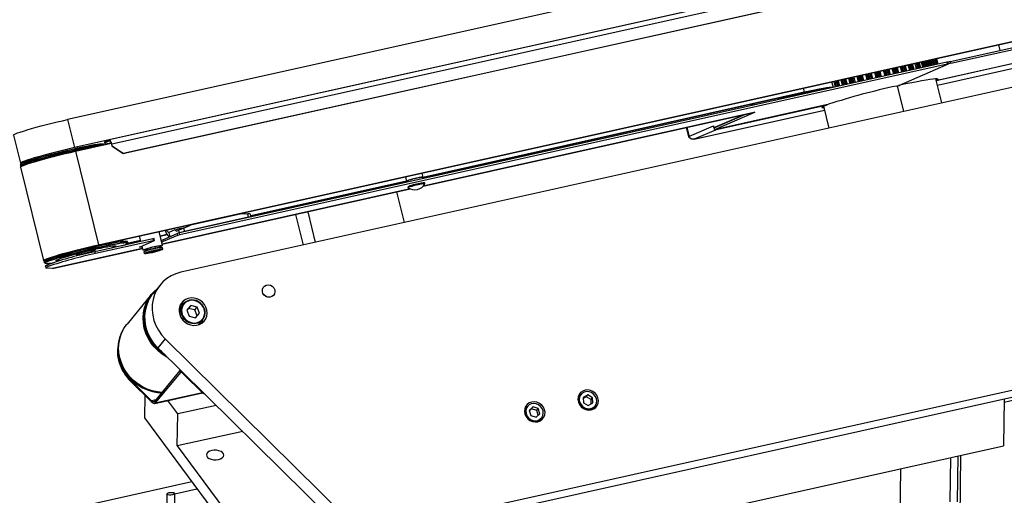
# Model space of a CAD drawing. Units: millimetres. Extents: x 20 to 422, y 10 to 287.
# Drawn here: x 156 to 176, y 113 to 123 of the extents above; entities that cross this region are included whole.
import ezdxf

# ---------------------------------------------------------------- set-up
doc = ezdxf.new("R2010")
doc.units = ezdxf.units.MM

msp = doc.modelspace()

# ---------------------------------------------------------------- linework, layer by layer
at = {"color": 7, "linetype": 'Continuous', "lineweight": 25}
for p, q in [((266.115983, 145.185234), (156.952946, 120.882993)), ((268.462688, 142.017139), (159.299651, 117.714898)), ((162.931529, 112.095757), (268.171475, 135.524627)), ((163.083872, 112.280456), (268.323818, 135.709325)), ((208.304359, 131.701505), (157.094839, 120.30107)), ((208.304213, 131.700908), (157.813245, 120.46044)), ((158.106664, 120.184246), (208.254082, 131.348232)), ((158.155448, 120.192064), (208.253887, 131.345147)), ((157.558268, 118.271443), (208.488742, 129.609756)), ((157.590975, 118.285568), (208.486827, 129.616173)), ((175.246789, 122.087506), (208.524142, 129.495822)), ((175.256248, 122.048711), (208.536593, 129.457693)), ((175.007401, 121.705114), (180.618512, 122.954278)), ((175.017421, 121.707345), (180.581583, 122.946057)), ((174.980645, 121.596851), (180.094751, 122.735371)), ((175.17293, 122.071063), (159.27117, 118.53096)), ((174.636827, 121.951714), (174.608653, 122.067257)), ((174.757756, 121.978636), (174.729583, 122.094179)), ((174.855658, 122.000431), (174.827485, 122.115974)), ((174.928345, 122.016613), (174.900172, 122.132156)), ((174.974193, 122.02682), (174.94602, 122.142363)), ((174.992179, 122.030824), (174.964005, 122.146367)), ((175.17293, 122.071063), (175.18239, 122.032268)), ((175.209137, 122.036513), (175.199678, 122.075308)), ((175.246789, 122.087506), (175.256248, 122.048711)), ((175.18239, 122.032268), (159.280629, 118.492165)), ((174.177346, 121.590497), (175.207205, 122.035258)), ((174.337142, 121.884997), (174.308969, 122.00054)), ((174.49557, 121.920267), (174.467396, 122.03581)), ((172.823258, 121.547971), (172.795085, 121.663514)), ((172.83594, 121.67261), (172.864114, 121.557067)), ((172.987422, 121.706333), (173.015595, 121.59079)), ((173.154094, 121.743438), (173.182267, 121.627895)), ((175.071075, 121.225985), (174.94936, 121.725157)), ((174.967326, 121.693396), (174.958229, 121.688781)), ((174.974877, 121.724557), (174.980653, 121.70087)), ((172.188988, 121.434415), (164.307403, 119.67339)), ((172.220509, 121.448275), (164.313114, 119.681484)), ((172.591706, 121.504295), (172.519128, 121.491507)), ((174.175305, 121.58969), (174.175414, 121.589242)), ((164.322355, 119.502886), (171.176494, 121.028778)), ((169.933415, 120.47322), (172.641426, 121.076087)), ((170.364278, 120.673981), (171.196494, 121.033387)), ((172.676567, 121.186216), (170.389094, 120.676971)), ((170.426023, 120.685192), (172.666547, 121.183985)), ((171.130075, 121.171029), (171.123881, 121.196432)), ((171.142343, 121.200557), (171.14854, 121.17514)), ((171.178029, 121.029276), (171.176494, 121.028778)), ((171.196494, 121.033387), (171.178029, 121.029276)), ((171.179265, 121.208807), (171.185469, 121.183361)), ((171.188581, 121.210888), (171.194787, 121.185436)), ((172.621561, 121.157558), (172.731856, 120.705221)), ((172.693294, 121.188229), (172.692847, 121.190065)), ((156.952946, 120.882993), (157.094839, 120.30107)), ((170.354819, 120.712776), (170.990814, 120.987441)), ((170.990814, 120.987441), (170.360875, 120.715392)), ((169.774131, 120.716579), (169.820833, 120.525046)), ((169.786831, 120.719406), (169.832947, 120.530277)), ((169.834158, 120.5308), (169.788101, 120.719689)), ((170.333245, 120.746339), (169.834158, 120.5308)), ((170.426023, 120.685192), (169.937838, 120.474362)), ((170.339302, 120.748955), (170.333245, 120.746339)), ((170.333245, 120.746339), (170.339601, 120.747754)), ((170.352886, 120.711522), (170.362346, 120.672727)), ((170.364278, 120.673981), (170.354819, 120.712776)), ((170.360108, 120.715142), (170.3605, 120.71523)), ((155.831492, 120.559432), (155.973385, 119.977509)), ((157.811327, 120.459816), (157.720473, 120.42058)), ((157.725203, 120.401182), (157.720473, 120.42058)), ((157.725203, 120.401182), (157.816056, 120.440419)), ((157.816056, 120.440419), (157.811327, 120.459816)), ((169.820833, 120.525046), (169.832947, 120.530277)), ((157.117998, 120.225311), (157.854701, 120.389318)), ((157.117998, 120.225311), (157.590975, 118.285568)), ((157.621617, 120.337428), (157.601973, 120.335179)), ((157.703062, 120.35556), (157.700571, 120.365776)), ((157.746869, 120.367659), (157.725203, 120.401182)), ((157.735655, 120.362816), (157.764947, 120.375466)), ((157.852725, 120.395204), (157.766866, 120.37609)), ((157.851218, 120.39934), (157.829848, 120.390111)), ((157.86526, 120.375908), (157.859203, 120.373292)), ((157.859203, 120.373292), (157.868663, 120.334497)), ((157.87472, 120.337113), (157.86526, 120.375908)), ((157.868663, 120.334497), (157.87472, 120.337113)), ((157.868663, 120.334497), (158.100607, 120.18163)), ((157.87472, 120.337113), (158.106664, 120.184246)), ((158.100607, 120.18163), (158.155448, 120.192064)), ((158.106664, 120.184246), (158.100607, 120.18163)), ((155.971238, 119.944105), (155.975348, 119.927248)), ((155.978703, 119.896603), (156.45168, 117.95686)), ((155.990263, 119.916186), (155.998129, 119.913436)), ((163.973946, 119.605701), (160.749305, 118.885203)), ((163.989131, 119.602276), (160.750882, 118.878737)), ((163.952201, 119.694882), (163.974624, 119.602922)), ((163.994055, 119.60766), (163.9999, 119.583686)), ((164.324377, 119.688204), (164.303669, 119.773127)), ((164.312317, 119.653237), (164.304946, 119.683466)), ((158.910664, 118.298118), (164.052615, 119.442836)), ((164.003003, 119.486537), (164.007732, 119.46714)), ((164.357485, 119.552422), (164.352755, 119.571819)), ((163.931542, 118.746065), (163.776626, 119.381395)), ((160.701134, 118.85488), (159.371679, 118.558912)), ((160.529768, 118.918982), (159.495747, 118.688785)), ((160.684157, 118.924505), (160.529768, 118.918982)), ((160.701134, 118.85488), (160.684157, 118.924505)), ((160.754629, 118.863368), (160.740807, 118.920056)), ((160.750765, 118.860859), (160.748342, 118.859813)), ((161.676161, 118.913782), (161.831077, 118.278453)), ((161.930161, 118.970328), (162.085076, 118.334999)), ((159.176594, 118.597316), (159.050672, 118.542935)), ((159.22361, 118.572256), (159.259952, 118.58795)), ((159.273593, 118.532006), (159.259952, 118.58795)), ((159.354702, 118.628537), (159.495747, 118.688785)), ((159.354702, 118.628537), (159.371679, 118.558912)), ((158.71723, 118.40764), (157.517028, 118.140447)), ((158.72669, 118.368845), (157.526487, 118.101652)), ((158.076826, 118.358358), (158.070228, 118.385418)), ((158.459934, 118.373676), (158.183943, 118.31201)), ((158.437153, 118.467104), (158.465327, 118.351561)), ((158.454718, 118.243663), (158.751505, 118.371835)), ((158.71723, 118.40764), (158.72669, 118.368845)), ((158.753437, 118.37309), (158.743978, 118.411884)), ((158.916754, 118.273139), (158.8472, 118.55839)), ((159.010218, 118.496629), (158.869904, 118.465278)), ((159.013718, 118.490593), (158.871481, 118.458812)), ((158.92534, 118.389335), (159.222127, 118.517507)), ((158.92534, 118.389335), (158.934799, 118.35054)), ((159.231586, 118.478712), (158.934799, 118.35054)), ((159.222127, 118.517507), (159.231586, 118.478712)), ((159.273593, 118.532006), (159.27117, 118.53096)), ((159.280629, 118.492165), (159.27117, 118.53096)), ((156.64202, 117.793065), (158.500617, 118.206832)), ((157.523828, 118.17648), (157.535615, 118.195794)), ((157.9506, 118.338628), (157.878022, 118.325839)), ((158.461511, 118.367211), (158.167681, 118.301559)), ((158.19625, 118.332926), (158.19214, 118.349782)), ((158.488119, 118.258087), (158.508709, 118.173643)), ((158.572831, 118.189278), (158.579241, 118.162987)), ((158.859044, 118.231213), (158.852633, 118.257504)), ((158.915033, 118.228104), (158.903099, 118.235331)), ((158.92314, 118.196295), (158.915525, 118.227525)), ((156.561091, 117.989376), (156.561231, 117.988804)), ((156.752691, 118.051444), (156.682372, 118.029389)), ((157.116527, 118.093606), (157.135881, 118.081885)), ((157.526487, 118.101652), (157.517028, 118.140447)), ((158.530797, 118.133715), (158.538412, 118.102485)), ((158.538235, 118.146365), (158.530967, 118.134455)), ((156.462807, 117.928111), (156.466917, 117.911254)), ((156.49366, 117.843792), (156.503119, 117.804997)), ((156.640917, 117.792976), (156.521221, 117.79928)), ((156.536166, 117.87139), (156.545626, 117.832595)), ((156.563371, 117.900393), (156.574817, 117.901739)), ((156.63066, 117.909592), (156.631403, 117.906548)), ((156.643562, 117.911592), (156.64379, 117.910656)), ((158.874573, 117.457344), (158.72223, 117.272646)), ((158.691118, 117.256927), (158.183307, 116.641266)), ((158.706391, 117.269158), (158.701978, 117.263808)), ((159.271617, 116.964332), (159.26549, 116.956551)), ((159.34982, 117.059144), (159.271617, 116.964332)), ((159.503606, 117.023503), (159.420779, 116.927152)), ((159.452825, 116.961937), (159.421454, 116.925444)), ((159.452825, 116.961937), (159.503606, 117.023503)), ((159.585488, 116.932184), (159.452825, 116.961937)), ((159.636269, 116.99375), (159.503606, 117.023503)), ((159.585488, 116.932184), (159.636269, 116.99375)), ((159.686104, 116.867646), (159.636269, 116.99375)), ((159.420779, 116.927152), (159.470614, 116.801048)), ((159.470614, 116.801048), (159.603277, 116.771295)), ((159.634648, 116.807789), (159.585488, 116.932184)), ((159.603277, 116.771295), (159.686104, 116.867646)), ((159.666294, 116.62596), (159.672766, 116.633455)), ((159.672766, 116.633455), (159.750969, 116.728267)), ((158.976739, 116.332013), (158.824396, 116.147314)), ((158.976739, 116.332013), (163.083872, 112.280456)), ((158.824396, 116.147314), (162.931529, 112.095757)), ((158.030062, 115.854604), (158.019905, 115.842291)), ((158.75728, 115.033372), (159.285403, 115.67366)), ((158.768816, 114.996213), (159.296939, 115.636501)), ((159.296939, 115.636501), (159.285403, 115.67366)), ((159.298951, 115.67918), (159.291742, 115.677575)), ((159.350109, 115.628715), (159.339952, 115.616402)), ((159.339952, 115.616402), (159.767094, 115.19504)), ((159.350109, 115.628715), (159.77725, 115.207353)), ((158.265804, 115.470086), (158.255648, 115.457773)), ((158.255648, 115.457773), (158.682789, 115.036411)), ((158.265804, 115.470086), (158.692946, 115.048724)), ((158.550589, 115.166822), (158.544122, 114.692415)), ((158.761826, 114.992152), (159.749801, 115.212099)), ((159.77725, 115.207353), (159.767094, 115.19504)), ((159.785564, 115.199152), (159.767094, 115.19504)), ((167.580705, 115.184125), (167.534341, 115.127913)), ((167.731394, 115.170386), (167.638166, 115.117897)), ((167.638166, 115.117897), (167.644812, 115.00807)), ((167.700926, 115.133446), (167.639324, 115.098764)), ((167.700926, 115.133446), (167.731394, 115.170386)), ((167.8008, 115.076107), (167.700926, 115.133446)), ((167.831269, 115.113047), (167.731394, 115.170386)), ((167.8008, 115.076107), (167.831269, 115.113047)), ((167.837915, 115.00322), (167.831269, 115.113047)), ((176.364193, 115.023428), (177.437512, 115.262374)), ((158.692946, 115.048724), (158.682789, 115.036411)), ((158.768816, 114.996213), (158.75728, 115.033372)), ((159.233671, 114.775846), (159.029333, 115.051706)), ((160.03405, 114.954029), (159.233671, 114.775846)), ((166.472826, 114.937485), (166.426461, 114.881273)), ((166.598422, 114.921523), (166.521556, 114.848528)), ((166.567953, 114.884583), (166.598422, 114.921523)), ((166.707026, 114.886914), (166.598422, 114.921523)), ((167.644812, 115.00807), (167.744686, 114.950731)), ((167.744686, 114.950731), (167.837915, 115.00322)), ((167.806288, 114.985414), (167.8008, 115.076107)), ((167.842917, 114.873393), (167.889282, 114.929604)), ((176.365051, 115.086373), (176.351805, 114.114652)), ((159.22462, 114.111843), (159.233671, 114.775846)), ((166.521556, 114.848528), (166.553296, 114.740923)), ((166.567953, 114.884583), (166.523401, 114.842274)), ((166.553296, 114.740923), (166.6619, 114.706314)), ((166.676558, 114.849974), (166.567953, 114.884583)), ((166.6619, 114.706314), (166.738766, 114.77931)), ((166.676558, 114.849974), (166.707026, 114.886914)), ((166.706453, 114.748623), (166.676558, 114.849974)), ((166.738766, 114.77931), (166.707026, 114.886914)), ((158.544122, 114.692415), (161.432364, 110.793236)), ((166.735038, 114.626753), (166.781402, 114.682965)), ((160.581558, 114.413929), (159.22462, 114.111843)), ((159.22462, 114.111843), (160.760918, 112.037812)), ((161.432364, 110.793236), (176.351805, 114.114652)), ((175.461455, 113.91644), (175.357252, 106.272146)), ((175.396793, 112.952874), (175.409771, 113.904934)), ((175.249269, 113.869202), (175.236808, 112.955055)), ((174.217829, 113.63958), (174.176271, 110.590878)), ((159.527444, 113.364913), (147.859028, 110.767252)), ((159.010864, 113.115183), (158.988441, 111.470215)), ((159.148943, 111.505946), (159.171039, 113.126919)), ((159.170967, 113.121636), (159.631674, 113.224201))]:
    msp.add_line(p, q, dxfattribs=at)
at = {"color": 8, "linetype": 'Continuous', "lineweight": 25}
for p, q in [((157.86526, 120.375908), (208.283191, 131.600117)), ((174.980609, 121.597), (180.093398, 122.735226)), ((176.247258, 122.432049), (176.275431, 122.316506)), ((174.550062, 121.932398), (174.521888, 122.047941)), ((174.538852, 122.051718), (174.567026, 121.936175)), ((174.594154, 121.942214), (174.565981, 122.057757)), ((174.583305, 122.061614), (174.611479, 121.946071)), ((174.632437, 121.950737), (174.604264, 122.06628)), ((174.675653, 121.960358), (174.64748, 122.075901)), ((174.663835, 122.079542), (174.692008, 121.963999)), ((174.720632, 121.970371), (174.692459, 122.085914)), ((174.709119, 122.089623), (174.737292, 121.97408)), ((174.75486, 121.977991), (174.726686, 122.093534)), ((174.779701, 121.983521), (174.751528, 122.099064)), ((174.766909, 122.102489), (174.795082, 121.986946)), ((174.824563, 121.993509), (174.796389, 122.109052)), ((174.812013, 122.11253), (174.840187, 121.996987)), ((174.85397, 122.000055), (174.825797, 122.115598)), ((174.859883, 122.001372), (174.831709, 122.116915)), ((174.845773, 122.120046), (174.873946, 122.004502)), ((174.903624, 122.011109), (174.87545, 122.126652)), ((174.889689, 122.129822), (174.917862, 122.014279)), ((174.927554, 122.016437), (174.899381, 122.13198)), ((174.956049, 122.022781), (174.927876, 122.138324)), ((174.940411, 122.141114), (174.968585, 122.025571)), ((174.973968, 122.02677), (174.945795, 122.142313)), ((174.980668, 122.028261), (174.952495, 122.143804)), ((174.963047, 122.146153), (174.99122, 122.03061)), ((174.992175, 122.030823), (174.964002, 122.146366)), ((173.618268, 121.724959), (173.590095, 121.840502)), ((173.605021, 121.843825), (173.633194, 121.728282)), ((173.710238, 121.745434), (173.682065, 121.860977)), ((173.696414, 121.864171), (173.724587, 121.748628)), ((173.736266, 121.751228), (173.708093, 121.866771)), ((173.72294, 121.870077), (173.751114, 121.754534)), ((173.780886, 121.761162), (173.752713, 121.876705)), ((173.766697, 121.879818), (173.794871, 121.764275)), ((173.804177, 121.766347), (173.776003, 121.88189)), ((173.78949, 121.884892), (173.817664, 121.769349)), ((173.894216, 121.786392), (173.866042, 121.901935)), ((173.881643, 121.905408), (173.909816, 121.789865)), ((173.925434, 121.793341), (173.89726, 121.908884)), ((173.913353, 121.912467), (173.941526, 121.796924)), ((173.970776, 121.803436), (173.942603, 121.918979)), ((173.954837, 121.921702), (173.98301, 121.806159)), ((173.98801, 121.807272), (173.959836, 121.922815)), ((173.971583, 121.92543), (173.999756, 121.809887)), ((174.074106, 121.826439), (174.045932, 121.941982)), ((174.062437, 121.945657), (174.09061, 121.830114)), ((174.109817, 121.834389), (174.081643, 121.949932)), ((174.098622, 121.953712), (174.126795, 121.838169)), ((174.15487, 121.844419), (174.126696, 121.959962)), ((174.136905, 121.962235), (174.165079, 121.846692)), ((174.165661, 121.846822), (174.137487, 121.962365)), ((174.147231, 121.964534), (174.175404, 121.848991)), ((174.245891, 121.864683), (174.217717, 121.980226)), ((174.234757, 121.984019), (174.26293, 121.868476)), ((174.285297, 121.873455), (174.257123, 121.988998)), ((174.274609, 121.992891), (174.302782, 121.877348)), ((174.329054, 121.883197), (174.30088, 121.99874)), ((174.312511, 122.001329), (174.340684, 121.885786)), ((174.405733, 121.900267), (174.377559, 122.01581)), ((174.394753, 122.019638), (174.422927, 121.904095)), ((174.447954, 121.909667), (174.41978, 122.02521)), ((174.437382, 122.029128), (174.465555, 121.913585)), ((174.489437, 121.918902), (174.461264, 122.034445)), ((172.841298, 121.673803), (172.869471, 121.558259)), ((172.892162, 121.563311), (172.863988, 121.678854)), ((172.881519, 121.682757), (172.909693, 121.567214)), ((172.935692, 121.573002), (172.907518, 121.688545)), ((172.92466, 121.692361), (172.952834, 121.576818)), ((173.015099, 121.59068), (172.986925, 121.706223)), ((172.994649, 121.707942), (173.022822, 121.592399)), ((173.048138, 121.598035), (173.019965, 121.713578)), ((173.037548, 121.717493), (173.065722, 121.601949)), ((173.089294, 121.607197), (173.06112, 121.72274)), ((173.078273, 121.726559), (173.106446, 121.611016)), ((173.174788, 121.62623), (173.146615, 121.741773)), ((173.163378, 121.745505), (173.191552, 121.629962)), ((173.218928, 121.636057), (173.190755, 121.7516)), ((173.207998, 121.755439), (173.236171, 121.639896)), ((173.256789, 121.644485), (173.228616, 121.760029)), ((173.245395, 121.763764), (173.273569, 121.648221)), ((173.346462, 121.664449), (173.318288, 121.779992)), ((173.329206, 121.782422), (173.35738, 121.666879)), ((173.360494, 121.667573), (173.33232, 121.783116)), ((173.343717, 121.785653), (173.371891, 121.67011)), ((173.400716, 121.676527), (173.372542, 121.79207)), ((173.38906, 121.795747), (173.417234, 121.680204)), ((173.434437, 121.684034), (173.406263, 121.799577)), ((173.422295, 121.803146), (173.450469, 121.687603)), ((173.526284, 121.704481), (173.498111, 121.820024)), ((173.510887, 121.822869), (173.53906, 121.707326)), ((173.54654, 121.708991), (173.518367, 121.824534)), ((173.531637, 121.827488), (173.559811, 121.711945)), ((173.58944, 121.718541), (173.561267, 121.834084)), ((173.57669, 121.837518), (173.604864, 121.721975)), ((174.967326, 121.693396), (174.95956, 121.725246)), ((174.975449, 121.724502), (174.981089, 121.701371)), ((172.200312, 121.531104), (172.220509, 121.448275)), ((174.28183, 121.050281), (174.151976, 121.582831)), ((171.178029, 121.029276), (164.322537, 119.503084)), ((169.937838, 120.474362), (172.64139, 121.076235)), ((157.830283, 120.435661), (157.816056, 120.440419)), ((157.766365, 120.369653), (157.764947, 120.375466)), ((164.052366, 119.442938), (158.910627, 118.298266)), ((159.050672, 118.542935), (159.072617, 118.452939)), ((158.500581, 118.20698), (156.640917, 117.792976)), ((158.186116, 118.314344), (158.18751, 118.317913)), ((159.305724, 115.638457), (159.296939, 115.636501)), ((159.74773, 115.214142), (158.768816, 114.996213)), ((158.787262, 115.069721), (158.692946, 115.048724))]:
    msp.add_line(p, q, dxfattribs=at)
at = {"color": 7, "linetype": 'Continuous', "lineweight": 25, "flags": 128}
for points in [[(175.18239, 122.032268), (175.189362, 122.033772), (175.1956, 122.035016), (175.200865, 122.035954), (175.204955, 122.03655), (175.207712, 122.036779), (175.20903, 122.036634), (175.208859, 122.036121), (175.207205, 122.035258)], [(174.981089, 121.701371), (174.993934, 121.712994), (174.991031, 121.720825), (174.972418, 121.724764), (174.938337, 121.724757), (174.889235, 121.720806), (174.825754, 121.712962), (174.748725, 121.701328), (174.659153, 121.686055), (174.558213, 121.667344), (174.447223, 121.645439), (174.327635, 121.620627), (174.201013, 121.593232)], [(174.981089, 121.701371), (174.980661, 121.700846), (174.981428, 121.700613), (174.983365, 121.700678), (174.986414, 121.701041), (174.99048, 121.70169), (174.995439, 121.702606), (175.001137, 121.703758), (175.007401, 121.705114)], [(172.821362, 121.547549), (172.81132, 121.550001), (172.783208, 121.55026), (172.739778, 121.546494), (172.681838, 121.538773), (172.610468, 121.527241), (172.527, 121.512113), (172.432989, 121.493671), (172.330186, 121.472259), (172.220509, 121.448275)], [(174.177346, 121.590497), (174.175711, 121.589648), (174.1755, 121.589134), (174.17672, 121.588974), (174.179327, 121.589173), (174.183224, 121.589725), (174.188267, 121.590609), (174.194271, 121.591793), (174.201013, 121.593232)], [(172.63043, 121.121182), (172.616185, 121.121157), (172.593698, 121.123632), (172.585152, 121.129599), (172.590645, 121.138986), (172.610115, 121.151686), (172.643335, 121.167549), (172.689916, 121.186392)], [(172.689916, 121.186392), (172.692436, 121.187482), (172.693298, 121.188192), (172.692465, 121.18849), (172.689971, 121.188363), (172.685928, 121.187817), (172.68051, 121.186875), (172.673954, 121.185579), (172.666547, 121.183985)], [(155.831492, 120.559432), (155.832706, 120.563405), (155.846164, 120.573555), (155.873999, 120.58703), (155.915735, 120.6036), (155.970658, 120.622981), (156.037829, 120.644842), (156.116097, 120.668809), (156.204124, 120.694471), (156.300404, 120.721389), (156.403289, 120.749103), (156.511019, 120.777139), (156.621751, 120.805016), (156.733589, 120.832259), (156.844621, 120.8584), (156.952946, 120.882993)], [(170.339302, 120.748955), (170.34138, 120.741487), (170.343844, 120.734507), (170.346599, 120.728284), (170.349539, 120.723055), (170.352551, 120.719023), (170.35552, 120.716343), (170.35833, 120.715117), (170.360875, 120.715392)], [(170.354819, 120.712776), (170.353165, 120.711913), (170.352886, 120.711522)], [(170.389094, 120.676971), (170.382122, 120.675468), (170.375884, 120.674223), (170.370618, 120.673285), (170.366529, 120.67269), (170.363772, 120.67246), (170.362453, 120.672605), (170.362624, 120.673119), (170.364278, 120.673981)], [(157.86526, 120.375908), (157.860064, 120.394578), (157.853905, 120.412028), (157.847018, 120.427587), (157.839668, 120.440658), (157.832137, 120.450737), (157.824716, 120.457439), (157.817689, 120.460504), (157.811327, 120.459816)], [(157.816056, 120.440419), (157.821147, 120.440969), (157.826768, 120.438517), (157.832705, 120.433156), (157.838729, 120.425092), (157.844609, 120.414635), (157.850119, 120.402188), (157.855047, 120.388228), (157.859203, 120.373292)], [(157.700571, 120.365776), (157.696417, 120.369304), (157.678909, 120.371692), (157.648107, 120.370662), (157.604496, 120.36623), (157.548764, 120.358466), (157.481789, 120.347491), (157.404629, 120.333481), (157.318499, 120.316654), (157.224759, 120.297278), (157.124886, 120.275656), (157.020456, 120.252131), (156.913115, 120.227073), (156.804557, 120.200877), (156.696492, 120.173957), (156.590627, 120.146738), (156.48863, 120.119647), (156.392109, 120.093113), (156.302587, 120.067554), (156.221477, 120.043373), (156.150056, 120.020952), (156.089451, 120.000644), (156.040618, 119.982769), (156.004327, 119.967609), (155.981151, 119.955404), (155.971455, 119.946346), (155.971238, 119.944105)], [(157.094839, 120.30107), (156.986514, 120.276477), (156.875482, 120.250336), (156.763644, 120.223093), (156.652912, 120.195216), (156.545182, 120.16718), (156.442297, 120.139466), (156.346017, 120.112548), (156.25799, 120.086886), (156.179722, 120.062919), (156.112551, 120.041059), (156.057628, 120.021677), (156.015892, 120.005107), (155.988057, 119.991632), (155.974599, 119.981482), (155.973385, 119.977509)], [(156.014955, 119.921585), (155.997009, 119.921332), (155.979502, 119.92372), (155.975565, 119.929489), (155.985261, 119.938547), (156.008438, 119.950753), (156.044728, 119.965912), (156.093561, 119.983787), (156.154166, 120.004095), (156.225587, 120.026517), (156.306698, 120.050697), (156.396219, 120.076256), (156.49274, 120.10279), (156.594737, 120.129881), (156.700603, 120.157101), (156.808667, 120.184021), (156.917225, 120.210216), (157.024566, 120.235274), (157.128996, 120.2588), (157.228869, 120.280421), (157.322609, 120.299798), (157.408739, 120.316624), (157.4859, 120.330635), (157.552874, 120.341609), (157.58957, 120.346912)], [(155.978703, 119.896603), (155.978623, 119.897119), (155.985052, 119.905455), (156.005181, 119.917015), (156.038692, 119.931616), (156.08505, 119.949026), (156.143519, 119.968968), (156.213171, 119.991126), (156.292898, 120.015147), (156.381434, 120.040649), (156.477372, 120.067228), (156.579187, 120.094461), (156.685262, 120.121915), (156.793911, 120.149154), (156.903408, 120.175745), (157.012012, 120.201266), (157.117998, 120.225311)], [(155.980081, 119.960193), (155.98055, 119.961406), (155.991566, 119.970822), (156.0164, 119.983453), (156.054643, 119.99909), (156.105668, 120.017478), (156.168637, 120.038313), (156.242516, 120.061255), (156.326091, 120.085927), (156.417992, 120.111922), (156.516707, 120.138815), (156.620617, 120.166164), (156.728016, 120.19352), (156.83714, 120.220434), (156.946196, 120.246463), (157.053395, 120.27118), (157.156977, 120.29418), (157.255239, 120.315085), (157.34657, 120.333551), (157.429469, 120.349275), (157.502575, 120.362), (157.564687, 120.371516), (157.614787, 120.377667), (157.652051, 120.380351), (157.675867, 120.379526), (157.684977, 120.376336)], [(157.601973, 120.335179), (157.545685, 120.32732), (157.477856, 120.316163), (157.3996, 120.301892), (157.312201, 120.284741), (157.217096, 120.264992), (157.115846, 120.242968), (157.010113, 120.219032), (156.901634, 120.193576), (156.792189, 120.167019), (156.683576, 120.139796), (156.577577, 120.112355), (156.475935, 120.085146), (156.380317, 120.058615), (156.292294, 120.033199), (156.213311, 120.009315), (156.144664, 119.987355), (156.087482, 119.96768), (156.042703, 119.950612), (156.011062, 119.936432), (155.993078, 119.925373), (155.988869, 119.918063)], [(164.051754, 119.630803), (164.014854, 119.619767), (163.988862, 119.610821), (163.975884, 119.60469), (163.976971, 119.60187), (163.992036, 119.60259), (163.995198, 119.602973)], [(164.306089, 119.678779), (164.310139, 119.680304), (164.323117, 119.686435), (164.322029, 119.689255), (164.306965, 119.688535), (164.279143, 119.684334), (164.240819, 119.676992), (164.195097, 119.667104), (164.14568, 119.65547), (164.096573, 119.643034), (164.051754, 119.630803)], [(160.489326, 118.909978), (160.485267, 118.919577), (160.484026, 118.922785)], [(160.750765, 118.860859), (160.754072, 118.862585), (160.754414, 118.863612), (160.751778, 118.863901), (160.746264, 118.863442), (160.738085, 118.862252), (160.727554, 118.860376), (160.715078, 118.857887), (160.701134, 118.85488)], [(159.050672, 118.542935), (159.04431, 118.542247), (159.037283, 118.545313), (159.029862, 118.552014), (159.022331, 118.562094), (159.014982, 118.575164), (159.008094, 118.590723), (159.006853, 118.593932)], [(158.72669, 118.368845), (158.733662, 118.370349), (158.7399, 118.371593), (158.745165, 118.372531), (158.749255, 118.373126), (158.752012, 118.373356), (158.75333, 118.373211), (158.753159, 118.372698), (158.751505, 118.371835)], [(158.891446, 118.376931), (158.899521, 118.379644), (158.92534, 118.389335)], [(156.476675, 117.950858), (156.458973, 117.952398), (156.451599, 117.957376), (156.458029, 117.965712), (156.478158, 117.977272), (156.511668, 117.991873), (156.558027, 118.009283), (156.616496, 118.029226), (156.686148, 118.051383), (156.765875, 118.075404), (156.854411, 118.100906), (156.950349, 118.127485), (157.052164, 118.154718), (157.158239, 118.182172), (157.266888, 118.209411), (157.376384, 118.236002), (157.484989, 118.261523), (157.590975, 118.285568)], [(158.080252, 118.348208), (158.040333, 118.342472), (157.973359, 118.331498), (157.896198, 118.317487), (157.810069, 118.300661), (157.716328, 118.281284), (157.616456, 118.259662), (157.512025, 118.236137), (157.404684, 118.211079), (157.296126, 118.184884), (157.188062, 118.157964), (157.082197, 118.130744), (156.980199, 118.103653), (156.883679, 118.077119), (156.794157, 118.05156), (156.713046, 118.027379), (156.641625, 118.004958), (156.58102, 117.98465), (156.532187, 117.966775), (156.495897, 117.951616), (156.472721, 117.93941), (156.463024, 117.930352), (156.462807, 117.928111)], [(156.466917, 117.911254), (156.467135, 117.913495), (156.476831, 117.922554), (156.500007, 117.934759), (156.536298, 117.949919), (156.58513, 117.967793), (156.645735, 117.988102), (156.717156, 118.010523), (156.798267, 118.034704), (156.887789, 118.060263), (156.984309, 118.086796), (157.086307, 118.113887), (157.192172, 118.141107), (157.300236, 118.168027), (157.408795, 118.194222), (157.516135, 118.21928), (157.620566, 118.242806), (157.720439, 118.264427), (157.814179, 118.283804), (157.900309, 118.30063), (157.977469, 118.314641), (158.044444, 118.325615), (158.100176, 118.333379), (158.143787, 118.337812), (158.174589, 118.338842), (158.192096, 118.336454), (158.19625, 118.332926)], [(156.470594, 117.943666), (156.471115, 117.945124), (156.482144, 117.954551), (156.507007, 117.967196), (156.545296, 117.982852), (156.596382, 118.001262), (156.659426, 118.022122), (156.733393, 118.045092), (156.817068, 118.069792), (156.909077, 118.095819), (157.007911, 118.122744), (157.111945, 118.150126), (157.219471, 118.177514), (157.328725, 118.20446), (157.437911, 118.23052), (157.545238, 118.255267), (157.648943, 118.278294), (157.747323, 118.299223), (157.838762, 118.317712), (157.92176, 118.333455), (157.994953, 118.346195), (158.057139, 118.355722), (158.083759, 118.359227)], [(158.18751, 118.317913), (158.187199, 118.319077), (158.177222, 118.323399), (158.153406, 118.324224), (158.116142, 118.321539), (158.066043, 118.315388), (158.00393, 118.305873), (157.930824, 118.293148), (157.847925, 118.277423), (157.756595, 118.258957), (157.658332, 118.238053), (157.554751, 118.215053), (157.447552, 118.190335), (157.338495, 118.164306), (157.229372, 118.137393), (157.121973, 118.110037), (157.018063, 118.082688), (156.919347, 118.055795), (156.827447, 118.029799), (156.743871, 118.005128), (156.669993, 117.982186), (156.607024, 117.96135), (156.555999, 117.942963), (156.517755, 117.927325), (156.492922, 117.914695), (156.481905, 117.905279), (156.481334, 117.903416)], [(156.559812, 117.988283), (156.560763, 117.989108), (156.578869, 117.999892), (156.610889, 118.013844), (156.656222, 118.030701), (156.714019, 118.050148), (156.783193, 118.071818), (156.862447, 118.095306), (156.950293, 118.12017), (157.045083, 118.145944), (157.145037, 118.172144), (157.248279, 118.198278), (157.352872, 118.223856), (157.456852, 118.248398), (157.558268, 118.271443)], [(156.815797, 117.963189), (156.781726, 117.958513), (156.745424, 117.954995), (156.722278, 117.95495), (156.712807, 117.958379), (156.717222, 117.965204), (156.735424, 117.975274), (156.767006, 117.988364), (156.811264, 118.004181), (156.867208, 118.022372), (156.933589, 118.04253), (157.008924, 118.064206), (157.09153, 118.086915), (157.179562, 118.110149), (157.271053, 118.133391), (157.363959, 118.156119), (157.456206, 118.177828), (157.545732, 118.198032), (157.630538, 118.216279), (157.70873, 118.232162), (157.77856, 118.245327), (157.838468, 118.255478), (157.887117, 118.26239), (157.887117, 118.26239)], [(157.145045, 118.088742), (157.135551, 118.083209), (157.140456, 118.081136), (157.159395, 118.082675), (157.190964, 118.087712), (157.232823, 118.095875), (157.281865, 118.106557), (157.334455, 118.118967), (157.386691, 118.132184), (157.4347, 118.145228), (157.474921, 118.157131), (157.504371, 118.167011), (157.520866, 118.174134), (157.523183, 118.177974), (157.511149, 118.178244), (157.485657, 118.174924), (157.448598, 118.168262), (157.40272, 118.158751), (157.351427, 118.147096), (157.298521, 118.134162), (157.247927, 118.120908), (157.203397, 118.108318), (157.168234, 118.097324), (157.145045, 118.088742)], [(157.887117, 118.26239), (157.92342, 118.265908), (157.946565, 118.265953), (157.956036, 118.262524), (157.951622, 118.255699), (157.93342, 118.245629), (157.901837, 118.232539), (157.85758, 118.216722), (157.853597, 118.215375)], [(158.492861, 118.23864), (158.462872, 118.234553), (158.445621, 118.233981), (158.44285, 118.237078), (158.454718, 118.243663)], [(158.574949, 118.18059), (158.560715, 118.178024), (158.530669, 118.17345), (158.513029, 118.172279), (158.508999, 118.174591), (158.518853, 118.180229), (158.541919, 118.188808), (158.576626, 118.199745), (158.620609, 118.212292), (158.670869, 118.225596), (158.723982, 118.23875), (158.776329, 118.250857), (158.824342, 118.261092), (158.864748, 118.268758), (158.894795, 118.273332), (158.912434, 118.274503), (158.916465, 118.272191), (158.906611, 118.266553), (158.906611, 118.266553)], [(158.559457, 118.101127), (158.58254, 118.109624), (158.617822, 118.120565), (158.662445, 118.133063), (158.712793, 118.146106), (158.764788, 118.158637), (158.814217, 118.169641), (158.857075, 118.178227), (158.889891, 118.183698), (158.910007, 118.185612), (158.915792, 118.183814), (158.906777, 118.178449), (158.883694, 118.169952), (158.848412, 118.159011), (158.803789, 118.146513), (158.753441, 118.13347), (158.701446, 118.120939), (158.652017, 118.109935), (158.609159, 118.10135), (158.576343, 118.095878), (158.556227, 118.093964), (158.550753, 118.094734)], [(158.769458, 118.155483), (158.805158, 118.162972), (158.832169, 118.167665), (158.847233, 118.168995), (158.848532, 118.166803), (158.835911, 118.161352), (158.810892, 118.153301), (158.776491, 118.143619), (158.736859, 118.133476), (158.696776, 118.124094), (158.661076, 118.116605), (158.634065, 118.111912), (158.619001, 118.110581), (158.617702, 118.112774), (158.630323, 118.118224), (158.655343, 118.126276), (158.689743, 118.135957), (158.729375, 118.146101), (158.769458, 118.155483)], [(158.906611, 118.266553), (158.883544, 118.257974), (158.854751, 118.248816)], [(158.934799, 118.35054), (158.90898, 118.340849), (158.900906, 118.338136)], [(158.91529, 118.197593), (158.922331, 118.197033), (158.920038, 118.193233), (158.919635, 118.193002)], [(158.530797, 118.133715), (158.530962, 118.134447), (158.540361, 118.139924)], [(158.547369, 118.101232), (158.543432, 118.101164), (158.538577, 118.103217), (158.541974, 118.10581)], [(156.49366, 117.843792), (156.493618, 117.843993), (156.494874, 117.847765), (156.499785, 117.852412), (156.508331, 117.857915), (156.520476, 117.86425), (156.536166, 117.87139)], [(156.521221, 117.79928), (156.51154, 117.800343), (156.505483, 117.802319), (156.503078, 117.805198), (156.504333, 117.80897), (156.509245, 117.813617), (156.517791, 117.81912), (156.529935, 117.825455), (156.545626, 117.832595)], [(156.576193, 117.902011), (156.632415, 117.90986), (156.649525, 117.912537)], [(159.299651, 117.714898), (159.195777, 117.684296), (159.098023, 117.64023), (159.008061, 117.583454), (158.92743, 117.514939), (158.857511, 117.435859), (158.799499, 117.347564), (158.754388, 117.251568), (158.722948, 117.149511), (158.705719, 117.043141), (158.702994, 116.934277), (158.714821, 116.824783), (158.740997, 116.71653), (158.781073, 116.611372), (158.834366, 116.511109), (158.899962, 116.417455), (158.976739, 116.332013)], [(159.033729, 115.940813), (159.008771, 115.954084), (158.913623, 116.013921), (158.825883, 116.084447), (158.746941, 116.164544), (158.678049, 116.252943), (158.6203, 116.348241), (158.57461, 116.448927), (158.541702, 116.553406), (158.522098, 116.66002), (158.516111, 116.767078), (158.523833, 116.872884), (158.545143, 116.975759), (158.579703, 117.074073), (158.626966, 117.166267), (158.686181, 117.250878), (158.756409, 117.326566), (158.793866, 117.359495)], [(158.706391, 117.269158), (158.758204, 117.325791), (158.791728, 117.356903)], [(161.24389, 117.353187), (161.249822, 117.31065), (161.241505, 117.269693), (161.21984, 117.234755), (161.187175, 117.209622), (161.147049, 117.197017), (161.103812, 117.198307), (161.062147, 117.213351), (161.026571, 117.240519), (161.000938, 117.276868), (160.988027, 117.318458), (160.989236, 117.360782), (161.004434, 117.399255), (161.031975, 117.429706), (161.068873, 117.448835), (161.111131, 117.454571), (161.154169, 117.446291), (161.193323, 117.424893), (161.224351, 117.392695), (161.24389, 117.353187)], [(158.629129, 117.158229), (158.584315, 117.06555), (158.552184, 116.967067), (158.533244, 116.864333), (158.527792, 116.758967), (158.535916, 116.652633), (158.557486, 116.547006), (158.592162, 116.443752), (158.639398, 116.3445), (158.698449, 116.250815), (158.768384, 116.164174), (158.848098, 116.085945), (158.936337, 116.01736), (158.992535, 115.98145)], [(158.824396, 116.147314), (158.747618, 116.232756), (158.682023, 116.32641), (158.62873, 116.426674), (158.588653, 116.531832), (158.562478, 116.640084), (158.550651, 116.749579), (158.553376, 116.858443), (158.570605, 116.964813), (158.602045, 117.066869), (158.647156, 117.162866), (158.705168, 117.25116), (158.72223, 117.272646)], [(158.701978, 117.263808), (158.68592, 117.243641), (158.629129, 117.158229)], [(159.276472, 116.835739), (159.301546, 116.77727), (159.338399, 116.724418), (159.385307, 116.679655), (159.440077, 116.645072), (159.500147, 116.622289), (159.56271, 116.612369), (159.624839, 116.615777), (159.68363, 116.632353), (159.736333, 116.661323), (159.780484, 116.701331), (159.81402, 116.750507), (159.83537, 116.806552), (159.843539, 116.866845), (159.838142, 116.928566), (159.819433, 116.98883), (159.788287, 117.044819), (159.74616, 117.093914), (159.695021, 117.133821), (159.637262, 117.162673), (159.575584, 117.179121), (159.512871, 117.182396), (159.452054, 117.172345), (159.395978, 117.149438), (159.347265, 117.114746), (159.308193, 117.069891), (159.280588, 117.01697), (159.265742, 116.958458), (159.264348, 116.897092), (159.276472, 116.835739)], [(161.012767, 117.257128), (161.04098, 117.240194), (161.07155, 117.208643)], [(159.352941, 117.062844), (159.308635, 117.043544), (159.285657, 117.029306)], [(159.701685, 117.069847), (159.652247, 117.103378), (159.597067, 117.124939), (159.539351, 117.133275), (159.482454, 117.127904), (159.429683, 117.109136), (159.384104, 117.078063), (159.348367, 117.036491), (159.324547, 116.986835), (159.31403, 116.931981), (159.317427, 116.875118), (159.33454, 116.819549), (159.364375, 116.768505), (159.405198, 116.724952), (159.454636, 116.691421), (159.509816, 116.66986), (159.567532, 116.661523), (159.624429, 116.666895), (159.6772, 116.685662), (159.722779, 116.716735), (159.758516, 116.758308), (159.782336, 116.807964), (159.792853, 116.862817), (159.789456, 116.919681), (159.772343, 116.975249), (159.742508, 117.026293), (159.701685, 117.069847)], [(158.913238, 115.222453), (158.815319, 115.231601), (158.70735, 115.254427), (158.602007, 115.290223), (158.50096, 115.338422), (158.405812, 115.398259), (158.318072, 115.468785), (158.23913, 115.548883), (158.170239, 115.637281), (158.11249, 115.732579), (158.066799, 115.833266), (158.033891, 115.937744), (158.014288, 116.044358), (158.0083, 116.151416), (158.016022, 116.257222), (158.037333, 116.360098), (158.071893, 116.458412), (158.119155, 116.550605), (158.17837, 116.635217), (158.183307, 116.641266)], [(159.733883, 116.659599), (159.748027, 116.700658), (159.754008, 116.732036)], [(158.091818, 116.501127), (158.056542, 116.425687), (158.024412, 116.327204), (158.005471, 116.224469), (158.00002, 116.119104), (158.008143, 116.012769), (158.029713, 115.907142), (158.064389, 115.803889), (158.111626, 115.704637), (158.170677, 115.610952), (158.240611, 115.524311), (158.320326, 115.446082), (158.408564, 115.377497), (158.503934, 115.319638), (158.604932, 115.273418), (158.709965, 115.239565), (158.817377, 115.218614), (158.904092, 115.211364)], [(158.907069, 115.216765), (158.82179, 115.223964), (158.714378, 115.244915), (158.609345, 115.278768), (158.508347, 115.324988), (158.412977, 115.382847), (158.324739, 115.451432), (158.245024, 115.529661), (158.175089, 115.616302), (158.116039, 115.709987), (158.068802, 115.809239), (158.034126, 115.912492), (158.012556, 116.01812), (158.004433, 116.124454), (158.009884, 116.22982), (158.028825, 116.332554), (158.056363, 116.419353)], [(167.538992, 115.020267), (167.562334, 114.968911), (167.597927, 114.924137), (167.643346, 114.888996), (167.695494, 114.865881), (167.750819, 114.85637), (167.80555, 114.861109), (167.855957, 114.879776), (167.898606, 114.911099), (167.930588, 114.952943), (167.949726, 115.002456), (167.954715, 115.056264), (167.945214, 115.110701), (167.921872, 115.162056), (167.886278, 115.206831), (167.84086, 115.241972), (167.788711, 115.265086), (167.733386, 115.274598), (167.678655, 115.269859), (167.628248, 115.251192), (167.5856, 115.219869), (167.553617, 115.178025), (167.53448, 115.128512), (167.529491, 115.074703), (167.538992, 115.020267)], [(167.576289, 115.17877), (167.563248, 115.172387), (167.545416, 115.161506)], [(167.586252, 114.975101), (167.620611, 114.934292), (167.664482, 114.903713), (167.714313, 114.88584), (167.766066, 114.882122), (167.815549, 114.89286), (167.858752, 114.917184), (167.892176, 114.953123), (167.913113, 114.997766), (167.919866, 115.047496), (167.911889, 115.098284), (167.889828, 115.146016), (167.85547, 115.186825), (167.811598, 115.217404), (167.761767, 115.235277), (167.710014, 115.238995), (167.660532, 115.228257), (167.617328, 115.203933), (167.583904, 115.167994), (167.562968, 115.123351), (167.556214, 115.073621), (167.564191, 115.022833), (167.586252, 114.975101)], [(166.431112, 114.773627), (166.454455, 114.722271), (166.490048, 114.677497), (166.535466, 114.642356), (166.587615, 114.619242), (166.64294, 114.60973), (166.697671, 114.614469), (166.748078, 114.633136), (166.790726, 114.664459), (166.822709, 114.706303), (166.841847, 114.755816), (166.846835, 114.809625), (166.837335, 114.864061), (166.813992, 114.915417), (166.778399, 114.960191), (166.732981, 114.995332), (166.680832, 115.018446), (166.625507, 115.027958), (166.570776, 115.023219), (166.520369, 115.004552), (166.477721, 114.973229), (166.445738, 114.931385), (166.4266, 114.881872), (166.421612, 114.828064), (166.431112, 114.773627)], [(166.468409, 114.93213), (166.455369, 114.925747), (166.437537, 114.914866)], [(166.505014, 114.695073), (166.547251, 114.662225), (166.596204, 114.641666), (166.647909, 114.635062), (166.698175, 114.642948), (166.742931, 114.664685), (166.778552, 114.698512), (166.802151, 114.741689), (166.811816, 114.790717), (166.806764, 114.841625), (166.787405, 114.890288), (166.755307, 114.932764), (166.713071, 114.965613), (166.664118, 114.986171), (166.612413, 114.992775), (166.562147, 114.984889), (166.517391, 114.963152), (166.48177, 114.929325), (166.458171, 114.886149), (166.448506, 114.83712), (166.453558, 114.786213), (166.472917, 114.737549), (166.505014, 114.695073)], [(167.87379, 114.890657), (167.884726, 114.923651), (167.884865, 114.92425)], [(166.76591, 114.644017), (166.776847, 114.677011), (166.776986, 114.67761)], [(159.939871, 114.017389), (159.895852, 114.003186), (159.861, 113.982572), (159.838139, 113.957217), (159.829121, 113.929177), (159.834675, 113.900721), (159.854352, 113.874156), (159.886559, 113.851634), (159.928685, 113.834979), (159.977318, 113.825541), (160.028518, 113.824084), (160.078137, 113.830727), (160.122156, 113.84493), (160.157007, 113.865544), (160.179869, 113.890899), (160.188887, 113.91894), (160.183333, 113.947395), (160.163656, 113.97396), (160.131449, 113.996482), (160.089323, 114.013137), (160.04069, 114.022575), (159.98949, 114.024032), (159.939871, 114.017389)]]:
    msp.add_lwpolyline(points, dxfattribs=at)
at = {"color": 8, "linetype": 'Continuous', "lineweight": 25, "flags": 128}
for points in [[(157.58957, 120.346912), (157.608606, 120.349373), (157.620524, 120.35078)], [(155.988869, 119.918063), (155.989048, 119.917616), (155.990263, 119.916186)], [(158.111842, 118.352072), (158.096066, 118.350236), (158.080252, 118.348208)], [(158.550753, 118.094734), (158.550443, 118.095762), (158.559457, 118.101127)], [(158.970973, 116.00272), (158.94075, 116.02271), (158.852511, 116.091295), (158.772797, 116.169525), (158.702862, 116.256165), (158.643811, 116.34985), (158.596575, 116.449102), (158.561899, 116.552356), (158.540329, 116.657983), (158.532205, 116.764318), (158.537657, 116.869683), (158.556597, 116.972417), (158.588728, 117.0709), (158.633542, 117.163579), (158.690333, 117.248992), (158.706391, 117.269158)], [(158.621086, 117.11175), (158.584205, 117.018698), (158.558992, 116.917049), (158.547523, 116.811944), (158.549987, 116.705108), (158.566342, 116.598296), (158.596321, 116.493261), (158.63943, 116.391728), (158.694963, 116.295365), (158.762007, 116.205753), (158.839462, 116.124364), (158.901795, 116.070962)], [(159.750969, 116.728267), (159.738729, 116.714634), (159.695221, 116.680102), (159.643905, 116.657086), (159.587547, 116.646825), (159.529187, 116.649874), (159.47197, 116.666068), (159.418981, 116.694534), (159.373077, 116.733738), (159.336731, 116.781565), (159.311905, 116.835438), (159.299935, 116.892452), (159.301468, 116.949533), (159.31642, 117.003605), (159.343986, 117.051752), (159.34982, 117.059144)]]:
    msp.add_lwpolyline(points, dxfattribs=at)
at = {"color": 7, "linetype": 'Continuous', "lineweight": 25}
for centre, radius, start, end in [((175.203064, 121.96756), 0.107801, 91.8002302, 106.2324807), ((175.337736, 121.655819), 0.441163, 101.8969775, 108.2216102), ((175.336715, 121.659245), 0.397692, 101.673487, 109.0051659), ((175.08629, 121.363074), 0.351091, 101.3122815, 109.8062851), ((174.563219, 110.632143), 11.050072, 100.660224, 105.7281404), ((174.401401, 111.336778), 10.325592, 99.4121457, 105.6873083), ((174.878768, 109.481505), 12.2281, 101.2183003, 103.8824459), ((172.904932, 118.802941), 2.727129, 94.0636106, 105.2200238), ((177.156684, 107.531345), 14.368473, 102.1624969, 107.9726982), ((174.04972, 121.960206), 0.391118, 281.7642444, 289.0450434), ((172.578461, 121.645189), 0.469341, 282.0654583, 287.9484359), ((170.415267, 120.766312), 0.084418, 193.6852753, 223.0508361), ((159.381387, 109.757602), 10.71272, 101.1276625, 107.0638389), ((157.670801, 120.032717), 0.322012, 85.6582028, 98.9825022), ((157.769302, 120.360755), 0.015343, 49.9743878, 106.490034), ((164.089204, 119.45166), 0.182727, 98.367036, 121.3805017), ((164.398514, 118.638092), 1.049553, 95.1147272, 108.6653493), ((164.11482, 119.297829), 0.219349, 99.0988897, 120.648648), ((164.144179, 119.667385), 0.2425, 235.8671363, 331.5394741), ((164.109513, 119.310277), 0.186381, 97.6001471, 122.961052), ((164.471212, 118.333115), 1.244356, 95.4625645, 108.317512), ((164.457704, 118.38835), 1.167788, 94.9287011, 108.6188574), ((159.220681, 118.637248), 0.252068, 191.5993411, 229.3581291), ((158.747364, 118.304137), 0.107801, 91.8002302, 106.2324807), ((159.351637, 118.141494), 0.397692, 101.673487, 109.0051659), ((159.361096, 118.102699), 0.397692, 101.673487, 109.0051659), ((159.532612, 117.77998), 0.795384, 101.673487, 109.0051659), ((159.797663, 108.008363), 10.494538, 100.5397767, 106.8668337), ((157.986818, 118.609901), 0.356474, 285.0003057, 303.9924256), ((158.148406, 118.22522), 0.132017, 70.6537986, 106.0791608), ((159.03009, 116.921862), 1.319594, 95.5224122, 111.8841982), ((159.04255, 116.836369), 1.396944, 95.2171436, 111.0689544), ((158.914203, 117.397128), 0.862576, 94.0932456, 113.3133648), ((159.028851, 110.706599), 7.586021, 101.495483, 109.1831699), ((159.209625, 110.04327), 8.232283, 101.7976391, 108.8810138), ((159.535478, 116.889148), 0.251729, 47.4175575, 137.5215766), ((159.554788, 116.87874), 0.247243, 322.51153, 52.3505117), ((158.732076, 116.068794), 0.747323, 164.542486, 197.6430949), ((158.750444, 116.08245), 0.755556, 172.2600679, 197.5513987), ((158.906318, 116.121214), 0.929261, 197.466957, 225.5567509), ((158.916474, 116.133527), 0.929261, 197.466957, 225.5567509), ((167.7252, 115.070159), 0.184029, 141.736519, 214.4893429), ((166.622795, 114.822262), 0.189122, 142.4644697, 227.0684863), ((167.745094, 115.06675), 0.198995, 210.4332656, 316.4339316), ((166.638069, 114.814385), 0.194463, 222.1869698, 317.4826966)]:
    msp.add_arc(centre, radius, start, end, dxfattribs=at)
at = {"color": 8, "linetype": 'Continuous', "lineweight": 25}
for centre, radius, start, end in [((159.140857, 116.475016), 1.737282, 97.4602958, 110.1649531), ((156.530594, 118.026286), 0.132376, 248.1536803, 290.1490366)]:
    msp.add_arc(centre, radius, start, end, dxfattribs=at)
at = {"color": 7, "linetype": 'Continuous', "lineweight": 25}
for centre, major_axis, ratio, start_param, end_param in [((161.532536, 119.129548), (1.065057, 0.237859), 0.011315848, 3.711991965, 3.739502852), ((160.659929, 118.914042), (0.080905, 0.005842), 0.112587216, 0.018986074, 1.258552026), ((158.371841, 118.425903), (1.065057, 0.237859), 0.011315848, 5.566421598, 6.171172006), ((159.175583, 118.769222), (-0.044262, 0.198191), 0.319754356, 2.544995777, 3.202332731), ((159.330474, 118.618074), (0.074568, 0.031889), 0.001224991, 1.239362044, 2.810158371), ((159.329796, 115.604088), (-0.041213, 0.072277), 0.362066935, 5.895950011, 6.419803068), ((159.329796, 115.604088), (-0.032484, 0.032821), 0.344097528, 4.747204644, 6.318000971), ((158.703102, 115.061038), (-0.064967, 0.065643), 0.344097528, 1.605611991, 3.176408317), ((158.703102, 115.061038), (0.054693, -0.02687), 0.255317097, 4.651863819, 6.222660145)]:
    msp.add_ellipse(centre, major_axis=major_axis, ratio=ratio, start_param=start_param, end_param=end_param, dxfattribs=at)
msp.add_ellipse((159.090952, 113.121051), major_axis=(0.080053, 0.006844), ratio=0.349919735, dxfattribs=at)
for points, knots in [([(169.820833, 120.525046), (169.829824, 120.516656), (169.847805, 120.499875), (169.868312, 120.484472), (169.878672, 120.481333), (169.87889, 120.481267)], [0, 0, 0, 0, 0.494684544, 0.989369087, 1, 1, 1, 1]), ([(169.937838, 120.474362), (169.928161, 120.473017), (169.908805, 120.470327), (169.88006, 120.478651), (169.85574, 120.494988), (169.84089, 120.514016), (169.835801, 120.526704), (169.834158, 120.5308)], [0, 0, 0, 0, 0.223355128, 0.446741543, 0.670128087, 0.893514427, 1, 1, 1, 1]), ([(158.099323, 118.361011), (158.098676, 118.360956), (158.094402, 118.360595), (158.088905, 118.359893), (158.08424, 118.359298)], [0, 0, 0, 0, 0.151351166, 1, 1, 1, 1])]:
    msp.add_open_spline(points, degree=3, knots=knots, dxfattribs=at)

doc.saveas('drawing.dxf')
